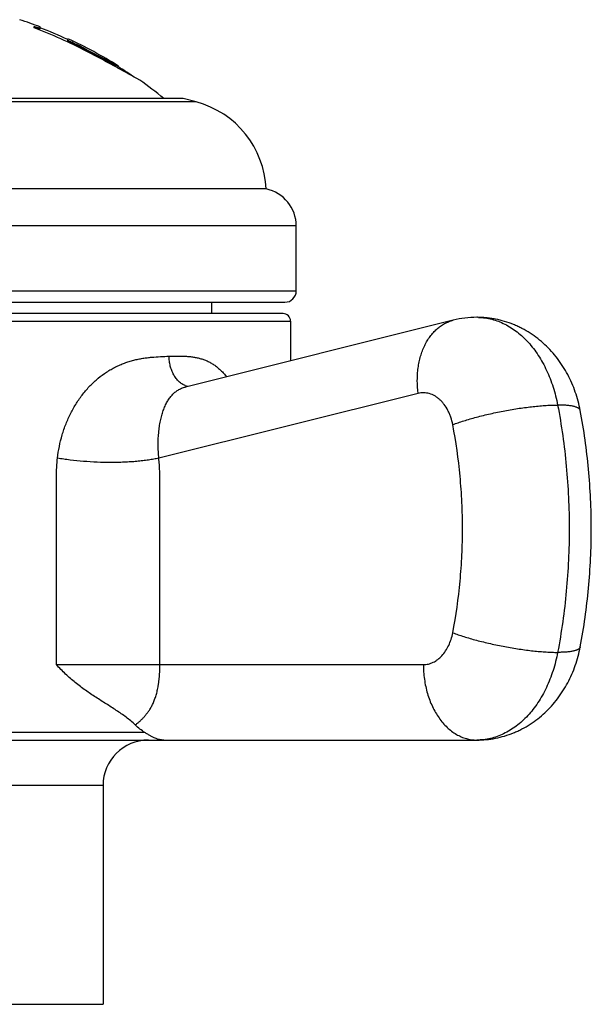
# Model space of a CAD drawing. Units: inches. Extents: x 0 to 11, y 0 to 8.5.
# Drawn here: x 2.1 to 2.5, y 4.1 to 4.7 of the extents above; entities that cross this region are included whole.
import ezdxf

# ---------------------------------------------------------------- set-up
doc = ezdxf.new("R2010")
doc.units = ezdxf.units.IN
doc.header["$LTSCALE"] = 0.605
doc.header["$MEASUREMENT"] = 0
doc.layers.get('0').update_dxf_attribs({"linetype": 'CONTINUOUS'})

msp = doc.modelspace()

# ---------------------------------------------------------------- linework, layer by layer
at = {"color": 7, "linetype": 'Continuous'}
for p, q in [((2.15098, 4.74059), (2.15098, 4.74165)), ((2.15113, 4.74107), (2.15098, 4.74111)), ((2.15498, 4.74011), (2.15498, 4.74124)), ((2.15451, 4.74011), (2.15214, 4.74075)), ((2.15479, 4.74007), (2.15451, 4.74011)), ((2.15495, 4.74008), (2.15479, 4.74007)), ((2.17348, 4.73196), (2.17348, 4.73343)), ((2.17348, 4.73251), (2.17598, 4.73113)), ((2.17598, 4.73057), (2.17348, 4.73196)), ((2.17598, 4.73057), (2.17598, 4.73113)), ((2.18598, 4.72558), (2.18598, 4.72615)), ((2.18598, 4.72615), (2.18644, 4.72591)), ((2.1862, 4.72547), (2.18598, 4.72558)), ((2.18677, 4.72517), (2.1862, 4.72547)), ((2.18644, 4.72591), (2.18677, 4.72574)), ((2.18677, 4.72574), (2.20498, 4.71633)), ((2.20498, 4.71575), (2.18677, 4.72517)), ((2.20498, 4.71575), (2.20498, 4.71633)), ((2.20696, 4.71535), (2.20498, 4.71633)), ((2.20596, 4.71527), (2.20694, 4.71477)), ((2.20698, 4.71475), (2.20698, 4.71534)), ((2.20657, 4.71404), (2.20649, 4.71408)), ((2.25846, 4.6916), (1.83349, 4.6916)), ((2.24973, 4.69394), (1.84223, 4.69394)), ((2.25846, 4.6916), (2.24973, 4.69394)), ((2.30473, 4.63394), (1.78723, 4.63394)), ((2.32473, 4.60945), (1.76723, 4.60945)), ((2.32473, 4.56644), (2.32473, 4.60945)), ((1.76723, 4.56644), (2.32473, 4.56644)), ((1.77473, 4.55894), (2.31723, 4.55894)), ((2.26848, 4.55894), (2.26848, 4.55144)), ((1.77098, 4.54644), (2.32098, 4.54644)), ((2.31598, 4.55144), (1.77598, 4.55144)), ((2.42874, 4.54703), (2.25129, 4.50278)), ((2.32098, 4.54644), (2.32098, 4.52015)), ((2.40548, 4.49851), (2.23367, 4.45567)), ((2.1658, 4.31894), (2.40898, 4.31894)), ((2.22441, 4.27394), (1.86755, 4.27394)), ((1.64762, 4.26894), (2.44434, 4.26894)), ((2.19673, 4.23894), (1.89523, 4.23894)), ((2.19673, 4.23894), (2.19673, 4.09394)), ((1.89523, 4.09394), (2.19673, 4.09394))]:
    msp.add_line(p, q, dxfattribs=at)
for centre, radius, start, end in [((2.04598, 4.45728), 0.30417, 69.00072, 71.7012), ((2.1744, 4.81329), 0.07588, 252.14117, 252.94128), ((2.04598, 4.45728), 0.30215, 62.3964, 69.66468), ((2.04598, 4.45728), 0.30367, 65.17373, 68.96451), ((2.04598, 4.45728), 0.30417, 58.04478, 65.21729), ((2.04598, 4.45728), 0.30314, 62.49432, 64.60551), ((2.04598, 4.45728), 0.30264, 62.44485, 64.56041), ((1.57033, 3.54698), 1.32922, 61.40621, 62.40867), ((2.1159, 4.5312), 0.20492, 63.9309, 64.23632), ((1.62057, 3.63902), 1.22437, 60.63434, 61.40522), ((2.04598, 4.45728), 0.30367, 55.88695, 57.98592), ((2.04598, 4.45728), 0.30417, 51.08532, 54.87638), ((2.24229, 4.63123), 0.0625, 2.48595, 75), ((2.29973, 4.60945), 0.025, 0, 78.46304), ((2.31723, 4.56644), 0.0075, 270, 360), ((2.31598, 4.54644), 0.005, 0, 90), ((2.44435, 4.4845), 0.06444, 90.009, 104.01639), ((2.44433, 4.50968), 0.03926, 88.47756, 89.99936), ((2.25478, 4.51357), 0.01044, 249.6926, 255.775), ((2.25468, 4.51314), 0.01, 255.76397, 261.5393), ((2.22673, 4.23894), 0.03, 90, 180)]:
    msp.add_arc(centre, radius, start, end, dxfattribs=at)
for points, knots in [([(2.15098, 4.74165), (2.15126, 4.74156), (2.1518, 4.74139), (2.15246, 4.74119), (2.15295, 4.74104), (2.15328, 4.74095), (2.15359, 4.74086), (2.15387, 4.74079), (2.15412, 4.74073), (2.15434, 4.74068), (2.15453, 4.74064), (2.15467, 4.74062), (2.15476, 4.74061), (2.15482, 4.74061), (2.15486, 4.7406), (2.1549, 4.74061), (2.15493, 4.74061), (2.15496, 4.74062), (2.15497, 4.74063), (2.15498, 4.74064), (2.15498, 4.74065)], [0, 0, 0, 0, 0.213352, 0.408262, 0.497538, 0.580723, 0.657341, 0.726956, 0.789161, 0.843597, 0.88995, 0.927988, 0.943838, 0.957566, 0.969183, 0.97872, 0.98625, 0.991947, 0.996226, 1, 1, 1, 1]), ([(2.15498, 4.74011), (2.15498, 4.74011), (2.15498, 4.7401), (2.15497, 4.74009), (2.15496, 4.74008), (2.15495, 4.74008), (2.15495, 4.74008)], [0, 0, 0, 0, 0.219199, 0.440887, 0.694389, 1, 1, 1, 1]), ([(2.20694, 4.71477), (2.20694, 4.71477), (2.20695, 4.71477), (2.20695, 4.71477), (2.20696, 4.71476)], [0, 0, 0, 0, 0.281968, 1, 1, 1, 1]), ([(2.40548, 4.49851), (2.40513, 4.50135), (2.40486, 4.50562), (2.40505, 4.51126), (2.40547, 4.51536), (2.40615, 4.51933), (2.4071, 4.52315), (2.40831, 4.52678), (2.40976, 4.5302), (2.41146, 4.53338), (2.41338, 4.53629), (2.41551, 4.53891), (2.41783, 4.54123), (2.42034, 4.54322), (2.423, 4.54487), (2.4258, 4.54616), (2.42775, 4.54678), (2.42874, 4.54703)], [0, 0, 0, 0, 0.146582, 0.218379, 0.288831, 0.35773, 0.424901, 0.490211, 0.553574, 0.614958, 0.674392, 0.731969, 0.787852, 0.842274, 0.89553, 0.947974, 1, 1, 1, 1]), ([(2.51291, 4.48721), (2.51252, 4.48929), (2.51157, 4.49342), (2.50972, 4.49948), (2.50742, 4.50536), (2.50469, 4.51104), (2.50152, 4.51647), (2.49794, 4.52161), (2.49395, 4.52643), (2.48957, 4.53089), (2.48483, 4.53494), (2.47974, 4.53855), (2.47524, 4.54115), (2.47151, 4.54298), (2.4677, 4.54463), (2.46279, 4.54635), (2.45775, 4.54759), (2.45365, 4.54829), (2.44953, 4.54879), (2.44641, 4.54894), (2.44434, 4.54894)], [0, 0, 0, 0, 0.063431, 0.12668, 0.189731, 0.252584, 0.315253, 0.377763, 0.440147, 0.502438, 0.564666, 0.626858, 0.689034, 0.720129, 0.751224, 0.813403, 0.875589, 0.906695, 0.937802, 1, 1, 1, 1]), ([(2.44538, 4.54893), (2.44687, 4.54889), (2.44986, 4.54864), (2.45431, 4.54775), (2.45869, 4.54636), (2.46297, 4.54448), (2.46713, 4.54212), (2.47113, 4.53929), (2.47497, 4.53601), (2.4786, 4.53231), (2.48201, 4.52822), (2.48517, 4.52374), (2.48807, 4.51893), (2.49068, 4.5138), (2.49299, 4.50839), (2.49568, 4.5008), (2.49717, 4.49488), (2.49793, 4.49086)], [0, 0, 0, 0, 0.053048, 0.106513, 0.160717, 0.215947, 0.27245, 0.330425, 0.39002, 0.45133, 0.5144, 0.579229, 0.64577, 0.713939, 0.783616, 0.85465, 1, 1, 1, 1]), ([(2.16653, 4.45567), (2.16683, 4.45827), (2.16765, 4.46344), (2.16953, 4.47104), (2.17205, 4.4784), (2.1752, 4.48543), (2.17895, 4.49206), (2.18326, 4.49819), (2.18808, 4.50374), (2.19334, 4.50863), (2.19806, 4.51211), (2.20197, 4.5145), (2.20493, 4.51609), (2.20792, 4.51748), (2.21094, 4.51868), (2.21397, 4.5197), (2.21701, 4.52055), (2.22003, 4.52125), (2.22303, 4.5218), (2.22601, 4.52223), (2.22992, 4.52265), (2.23473, 4.52296), (2.23855, 4.5231), (2.24043, 4.52316)], [0, 0, 0, 0, 0.070774, 0.141248, 0.211274, 0.280673, 0.349238, 0.416732, 0.482903, 0.547507, 0.610335, 0.641048, 0.671275, 0.701014, 0.730277, 0.759075, 0.787424, 0.815344, 0.842852, 0.869966, 0.896699, 0.949067, 1, 1, 1, 1]), ([(2.24043, 4.52316), (2.24228, 4.52322), (2.24504, 4.52331), (2.24869, 4.52329), (2.25136, 4.5232), (2.25399, 4.523), (2.25657, 4.52268), (2.2591, 4.52221), (2.26157, 4.52159), (2.26398, 4.52078), (2.26632, 4.51979), (2.26858, 4.5186), (2.27076, 4.5172), (2.27285, 4.5156), (2.27484, 4.51379), (2.27674, 4.51177), (2.27791, 4.51032), (2.27848, 4.50956)], [0, 0, 0, 0, 0.131023, 0.19505, 0.258096, 0.320204, 0.381465, 0.442009, 0.50203, 0.561773, 0.621537, 0.681667, 0.742531, 0.804494, 0.867883, 0.932976, 1, 1, 1, 1]), ([(2.25116, 4.50378), (2.25079, 4.50392), (2.25004, 4.50424), (2.24859, 4.50506), (2.24686, 4.50642), (2.24503, 4.50847), (2.24345, 4.51091), (2.24217, 4.51368), (2.24121, 4.51669), (2.24061, 4.51988), (2.24045, 4.52206), (2.24043, 4.52316)], [0, 0, 0, 0, 0.051326, 0.103988, 0.213912, 0.3308, 0.4547, 0.584958, 0.72037, 0.859332, 1, 1, 1, 1]), ([(2.23367, 4.45567), (2.23354, 4.45712), (2.23332, 4.46), (2.23315, 4.46567), (2.23338, 4.47121), (2.23403, 4.47654), (2.23471, 4.48029), (2.23556, 4.48382), (2.23659, 4.48712), (2.23779, 4.49014), (2.23914, 4.49289), (2.24067, 4.49534), (2.24237, 4.49749), (2.24428, 4.49933), (2.24639, 4.50084), (2.24874, 4.50202), (2.25042, 4.50256), (2.25129, 4.50278)], [0, 0, 0, 0, 0.080585, 0.160008, 0.313473, 0.386691, 0.457009, 0.524087, 0.58767, 0.647612, 0.703919, 0.756874, 0.80706, 0.855301, 0.902664, 0.950429, 1, 1, 1, 1]), ([(2.42844, 4.47786), (2.42812, 4.47953), (2.42748, 4.48199), (2.42629, 4.48512), (2.42493, 4.48801), (2.42329, 4.49066), (2.42137, 4.49298), (2.41984, 4.4945), (2.41822, 4.49582), (2.41651, 4.49692), (2.41475, 4.4978), (2.41293, 4.49843), (2.41107, 4.49883), (2.4092, 4.49898), (2.40732, 4.49889), (2.40609, 4.49866), (2.40548, 4.49851)], [0, 0, 0, 0, 0.147913, 0.219867, 0.290148, 0.424888, 0.489265, 0.551579, 0.6119, 0.670376, 0.727235, 0.782783, 0.837395, 0.891497, 0.945547, 1, 1, 1, 1]), ([(2.42844, 4.47786), (2.4296, 4.4783), (2.43204, 4.47918), (2.43585, 4.48043), (2.43993, 4.48167), (2.44425, 4.48286), (2.44874, 4.48401), (2.45339, 4.4851), (2.45813, 4.48612), (2.46293, 4.48706), (2.46774, 4.48792), (2.4725, 4.48868), (2.47719, 4.48933), (2.48174, 4.48988), (2.48612, 4.49031), (2.49029, 4.49062), (2.4942, 4.49081), (2.49672, 4.49086), (2.49793, 4.49086)], [0, 0, 0, 0, 0.052686, 0.109397, 0.169628, 0.232833, 0.298434, 0.365825, 0.43438, 0.503464, 0.572433, 0.640646, 0.707469, 0.772284, 0.834494, 0.893531, 0.948862, 1, 1, 1, 1]), ([(2.49793, 4.49086), (2.50049, 4.47743), (2.50336, 4.45704), (2.50528, 4.42964), (2.50576, 4.40894), (2.50528, 4.38825), (2.50336, 4.36085), (2.50049, 4.34046), (2.49793, 4.32703)], [0, 0, 0, 0, 0.248889, 0.374309, 0.5, 0.625691, 0.751111, 1, 1, 1, 1]), ([(2.51291, 4.48721), (2.51288, 4.48735), (2.51279, 4.48765), (2.51252, 4.48806), (2.51215, 4.48843), (2.51167, 4.48879), (2.51107, 4.48911), (2.51038, 4.48941), (2.50957, 4.48968), (2.50866, 4.48993), (2.50765, 4.49014), (2.50654, 4.49033), (2.50533, 4.4905), (2.50402, 4.49063), (2.50262, 4.49073), (2.50059, 4.49083), (2.49901, 4.49086), (2.49793, 4.49086)], [0, 0, 0, 0, 0.027677, 0.057089, 0.089681, 0.1265, 0.168245, 0.215358, 0.268107, 0.326635, 0.391003, 0.461208, 0.537204, 0.6189, 0.70618, 0.798908, 1, 1, 1, 1]), ([(2.51291, 4.33068), (2.51536, 4.34352), (2.5181, 4.36302), (2.51993, 4.38919), (2.52039, 4.40894), (2.51993, 4.4287), (2.5181, 4.45487), (2.51536, 4.47437), (2.51291, 4.48721)], [0, 0, 0, 0, 0.249132, 0.374461, 0.5, 0.625539, 0.750868, 1, 1, 1, 1]), ([(2.42844, 4.34003), (2.43059, 4.35133), (2.433, 4.36849), (2.43462, 4.39153), (2.43502, 4.40894), (2.43462, 4.42635), (2.433, 4.4494), (2.43059, 4.46656), (2.42844, 4.47786)], [0, 0, 0, 0, 0.248888, 0.374309, 0.5, 0.625691, 0.751112, 1, 1, 1, 1]), ([(2.1658, 4.31894), (2.1658, 4.32464), (2.1658, 4.33604), (2.1658, 4.35313), (2.1658, 4.36738), (2.1658, 4.37877), (2.1658, 4.38732), (2.1658, 4.39587), (2.1658, 4.40442), (2.1658, 4.41154), (2.1658, 4.41724), (2.1658, 4.42151), (2.1658, 4.42578), (2.1658, 4.42934), (2.1658, 4.43219), (2.1658, 4.43433), (2.1658, 4.43647), (2.1658, 4.43932), (2.16581, 4.44288), (2.1659, 4.44715), (2.16611, 4.45142), (2.16636, 4.45425), (2.16653, 4.45567)], [0, 0, 0, 0, 0.125005, 0.250011, 0.375016, 0.437519, 0.500021, 0.562524, 0.625027, 0.687529, 0.71878, 0.750032, 0.781283, 0.812534, 0.82816, 0.843786, 0.859411, 0.875037, 0.906288, 0.937538, 0.968779, 1, 1, 1, 1]), ([(2.23367, 4.45567), (2.23257, 4.45543), (2.23029, 4.45497), (2.22675, 4.4544), (2.223, 4.4539), (2.21905, 4.45349), (2.21494, 4.45317), (2.21068, 4.45294), (2.20632, 4.4528), (2.20035, 4.45274), (2.19281, 4.4529), (2.18382, 4.45345), (2.17643, 4.4542), (2.17069, 4.45498), (2.1679, 4.45543), (2.16653, 4.45567)], [0, 0, 0, 0, 0.050001, 0.103258, 0.159486, 0.218382, 0.279614, 0.342834, 0.407674, 0.473758, 0.608089, 0.742671, 0.874332, 0.938104, 1, 1, 1, 1]), ([(2.23437, 4.31894), (2.23437, 4.32464), (2.23437, 4.33604), (2.23437, 4.35314), (2.23437, 4.36738), (2.23437, 4.37878), (2.23437, 4.38733), (2.23437, 4.39588), (2.23437, 4.40443), (2.23437, 4.41155), (2.23437, 4.41725), (2.23437, 4.42152), (2.23437, 4.42508), (2.23437, 4.42793), (2.23437, 4.43078), (2.23437, 4.43363), (2.23437, 4.43648), (2.23437, 4.43933), (2.23436, 4.44289), (2.23428, 4.44645), (2.23417, 4.4493), (2.23405, 4.45143), (2.23389, 4.45355), (2.23375, 4.45496), (2.23367, 4.45567)], [0, 0, 0, 0, 0.125021, 0.250041, 0.375062, 0.437572, 0.500082, 0.562593, 0.625103, 0.687613, 0.718868, 0.750124, 0.781379, 0.797006, 0.812634, 0.843889, 0.859517, 0.875144, 0.906399, 0.937646, 0.953261, 0.968863, 0.984446, 1, 1, 1, 1]), ([(2.40898, 4.31894), (2.40953, 4.31894), (2.41063, 4.31901), (2.41227, 4.3193), (2.41389, 4.31977), (2.41548, 4.32043), (2.41702, 4.32127), (2.41902, 4.32265), (2.42137, 4.3248), (2.4238, 4.32795), (2.42584, 4.3316), (2.42743, 4.33567), (2.42816, 4.33855), (2.42844, 4.34003)], [0, 0, 0, 0, 0.053135, 0.106625, 0.160799, 0.215965, 0.272385, 0.330274, 0.450923, 0.578693, 0.713427, 0.854305, 1, 1, 1, 1]), ([(2.42844, 4.34003), (2.4296, 4.33959), (2.43204, 4.33871), (2.43585, 4.33746), (2.43993, 4.33622), (2.44425, 4.33503), (2.44874, 4.33388), (2.45339, 4.33279), (2.45813, 4.33177), (2.46293, 4.33083), (2.46774, 4.32997), (2.4725, 4.32921), (2.47719, 4.32856), (2.48174, 4.32801), (2.48612, 4.32758), (2.49029, 4.32727), (2.4942, 4.32708), (2.49672, 4.32703), (2.49793, 4.32703)], [0, 0, 0, 0, 0.052686, 0.109397, 0.169628, 0.232833, 0.298434, 0.365825, 0.43438, 0.503464, 0.572433, 0.640646, 0.707469, 0.772284, 0.834494, 0.893531, 0.948862, 1, 1, 1, 1]), ([(2.44434, 4.26894), (2.44641, 4.26894), (2.44953, 4.2691), (2.45365, 4.2696), (2.45775, 4.2703), (2.46279, 4.27154), (2.4677, 4.27326), (2.47151, 4.27491), (2.47524, 4.27674), (2.47974, 4.27934), (2.48483, 4.28295), (2.48957, 4.287), (2.49395, 4.29146), (2.49794, 4.29627), (2.50152, 4.30142), (2.50469, 4.30685), (2.50742, 4.31252), (2.50972, 4.31841), (2.51157, 4.32447), (2.51252, 4.3286), (2.51291, 4.33068)], [0, 0, 0, 0, 0.062197, 0.093303, 0.124409, 0.186595, 0.248773, 0.279869, 0.310964, 0.373141, 0.435334, 0.497563, 0.559854, 0.622238, 0.684749, 0.747418, 0.810271, 0.873321, 0.936571, 1, 1, 1, 1]), ([(2.51291, 4.33068), (2.51288, 4.33053), (2.51279, 4.33024), (2.51252, 4.32983), (2.51215, 4.32945), (2.51167, 4.3291), (2.51107, 4.32878), (2.51038, 4.32848), (2.50957, 4.32821), (2.50866, 4.32796), (2.50765, 4.32774), (2.50654, 4.32755), (2.50533, 4.32739), (2.50402, 4.32726), (2.50262, 4.32716), (2.50059, 4.32706), (2.49901, 4.32703), (2.49793, 4.32703)], [0, 0, 0, 0, 0.027677, 0.057089, 0.089681, 0.1265, 0.168245, 0.215358, 0.268107, 0.326635, 0.391003, 0.461208, 0.537204, 0.6189, 0.70618, 0.798908, 1, 1, 1, 1]), ([(2.49793, 4.32703), (2.49716, 4.32296), (2.49564, 4.31695), (2.4929, 4.30925), (2.49054, 4.30378), (2.48787, 4.2986), (2.4849, 4.29374), (2.48167, 4.28924), (2.47819, 4.28512), (2.47448, 4.28142), (2.47056, 4.27816), (2.46647, 4.27536), (2.46223, 4.27304), (2.45787, 4.27122), (2.45341, 4.26991), (2.44889, 4.26912), (2.44585, 4.26894), (2.44434, 4.26894)], [0, 0, 0, 0, 0.145638, 0.216783, 0.286539, 0.354755, 0.421308, 0.486114, 0.549129, 0.610358, 0.669853, 0.727719, 0.784118, 0.839262, 0.893416, 0.946884, 1, 1, 1, 1]), ([(2.21805, 4.27895), (2.21709, 4.27987), (2.21511, 4.28164), (2.212, 4.28411), (2.20879, 4.28643), (2.2055, 4.28866), (2.20215, 4.29083), (2.19876, 4.29297), (2.19534, 4.29512), (2.1919, 4.29731), (2.18846, 4.29958), (2.18504, 4.30193), (2.18165, 4.3044), (2.17832, 4.30701), (2.17504, 4.30976), (2.17185, 4.31266), (2.16876, 4.31572), (2.16677, 4.31785), (2.1658, 4.31894)], [0, 0, 0, 0, 0.060364, 0.120424, 0.180423, 0.240552, 0.300947, 0.361717, 0.422945, 0.484689, 0.546997, 0.609901, 0.67342, 0.737558, 0.802308, 0.867652, 0.933563, 1, 1, 1, 1]), ([(2.21805, 4.27895), (2.21856, 4.27935), (2.21958, 4.28016), (2.22108, 4.28144), (2.22231, 4.2826), (2.22328, 4.28358), (2.224, 4.28435), (2.22471, 4.28516), (2.2254, 4.28601), (2.22609, 4.28689), (2.22677, 4.28781), (2.22743, 4.28877), (2.22806, 4.2898), (2.22866, 4.29088), (2.22925, 4.29201), (2.22983, 4.29319), (2.23039, 4.29444), (2.2309, 4.29575), (2.23156, 4.29763), (2.23215, 4.29962), (2.23267, 4.30172), (2.23302, 4.30339), (2.23328, 4.30484), (2.23347, 4.30603), (2.2336, 4.30695), (2.23373, 4.30788), (2.23388, 4.30916), (2.23402, 4.31045), (2.23412, 4.31177), (2.23419, 4.31277), (2.23424, 4.31378), (2.23429, 4.31481), (2.23433, 4.31583), (2.23436, 4.31721), (2.23437, 4.31825), (2.23437, 4.31894)], [0, 0, 0, 0, 0.042841, 0.086827, 0.132, 0.155087, 0.178545, 0.202413, 0.226732, 0.251544, 0.2769, 0.302877, 0.329567, 0.357043, 0.385344, 0.414522, 0.44471, 0.476059, 0.508637, 0.577611, 0.614186, 0.652222, 0.691716, 0.711999, 0.732624, 0.753573, 0.774826, 0.818207, 0.840328, 0.862699, 0.885273, 0.908008, 0.930878, 0.95386, 1, 1, 1, 1]), ([(2.40898, 4.31894), (2.40898, 4.31569), (2.40932, 4.3108), (2.41044, 4.30444), (2.41161, 4.29982), (2.41309, 4.29539), (2.41487, 4.29118), (2.41693, 4.28723), (2.41925, 4.28359), (2.42182, 4.28029), (2.42461, 4.27735), (2.42759, 4.27482), (2.43073, 4.2727), (2.43401, 4.27104), (2.4374, 4.26983), (2.44085, 4.26911), (2.44318, 4.26894), (2.44434, 4.26894)], [0, 0, 0, 0, 0.144863, 0.216476, 0.287077, 0.356369, 0.42409, 0.49002, 0.553995, 0.615912, 0.675744, 0.733541, 0.789444, 0.843685, 0.896583, 0.948536, 1, 1, 1, 1]), ([(2.22441, 4.27394), (2.22329, 4.27466), (2.22108, 4.27623), (2.21904, 4.27801), (2.21805, 4.27895)], [0, 0, 0, 0, 0.491978, 1, 1, 1, 1]), ([(2.2369, 4.26894), (2.23645, 4.26894), (2.23553, 4.269), (2.23415, 4.26923), (2.23271, 4.26962), (2.23122, 4.27017), (2.22966, 4.27088), (2.22801, 4.27175), (2.22624, 4.27279), (2.22504, 4.27355), (2.22441, 4.27394)], [0, 0, 0, 0, 0.09862, 0.201036, 0.309211, 0.425037, 0.550315, 0.686789, 0.836144, 1, 1, 1, 1])]:
    msp.add_open_spline(points, degree=3, knots=knots, dxfattribs=at)

doc.saveas('drawing.dxf')
